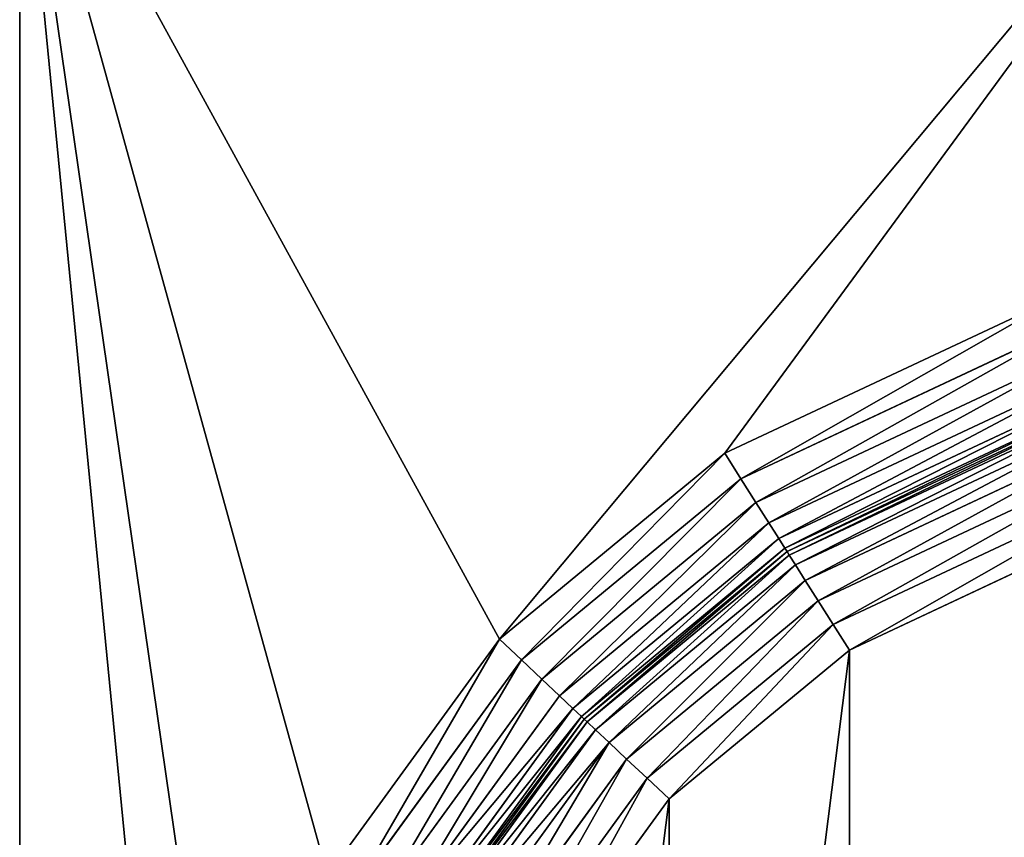
# Model space of a CAD drawing. Extents: x 0 to 1119, y 0 to 1000.
# Drawn here: x 991 to 1033, y 901 to 936 of the extents above; entities that cross this region are included whole.
import ezdxf

# ---------------------------------------------------------------- set-up
doc = ezdxf.new("R2010")
doc.units = 0
doc.header["$LTSCALE"] = 25.4
doc.layers.get('0').update_dxf_attribs({"color": 13, "linetype": 'CONTINUOUS'})

# ---------------------------------------------------------------- blocks, each defined once
blk = doc.blocks.new('GRUPUJ_1')
at = {"color": 0}
for p, q in [((990.979, 785.416, 24), (990.979, 984, 24)), ((990.979, 785.416, 24), (990.979, 984, 24)), ((990.979, 802.899, 4), (990.979, 947.101, 4)), ((990.979, 802.899, 4), (990.979, 947.101, 4)), ((1021.252, 917.482, 4), (1036.019, 924.408, 4)), ((1021.252, 917.482, 4), (1036.019, 924.408, 4)), ((1036.711, 923.315, 4.17), (1021.944, 916.389, 4.17)), ((1036.711, 923.315, 4.17), (1021.944, 916.389, 4.17)), ((1037.356, 922.296, 4.67), (1022.589, 915.37, 4.67)), ((1037.356, 922.296, 4.67), (1022.589, 915.37, 4.67)), ((1037.91, 921.421, 5.464), (1023.143, 914.495, 5.464)), ((1037.91, 921.421, 5.464), (1023.143, 914.495, 5.464)), ((1038.335, 920.75, 6.5), (1023.568, 913.823, 6.5)), ((1038.335, 920.75, 6.5), (1023.568, 913.823, 6.5)), ((1038.603, 920.328, 7.706), (1023.835, 913.401, 7.706)), ((1038.603, 920.328, 7.706), (1023.835, 913.401, 7.706)), ((1038.694, 920.184, 20), (1023.926, 913.257, 20)), ((1038.694, 920.184, 9), (1023.926, 913.257, 9)), ((1038.694, 920.184, 20), (1023.926, 913.257, 20)), ((1038.694, 920.184, 9), (1023.926, 913.257, 9)), ((1038.785, 920.04, 21.294), (1024.017, 913.113, 21.294)), ((1038.785, 920.04, 21.294), (1024.017, 913.113, 21.294)), ((1039.052, 919.618, 22.5), (1024.284, 912.691, 22.5)), ((1039.052, 919.618, 22.5), (1024.284, 912.691, 22.5)), ((1039.477, 918.946, 23.536), (1024.709, 912.02, 23.536)), ((1039.477, 918.946, 23.536), (1024.709, 912.02, 23.536)), ((1040.031, 918.072, 24.33), (1025.263, 911.145, 24.33)), ((1040.031, 918.072, 24.33), (1025.263, 911.145, 24.33)), ((1011.576, 909.494, 4), (1021.252, 917.482, 4)), ((1011.576, 909.494, 4), (1021.252, 917.482, 4)), ((1021.944, 916.389, 4.17), (1021.252, 917.482, 4)), ((1021.944, 916.389, 4.17), (1021.252, 917.482, 4)), ((1040.676, 917.053, 24.83), (1025.908, 910.126, 24.83)), ((1040.676, 917.053, 24.83), (1025.908, 910.126, 24.83)), ((1021.944, 916.389, 4.17), (1012.519, 908.607, 4.17)), ((1021.944, 916.389, 4.17), (1012.519, 908.607, 4.17)), ((1022.589, 915.37, 4.67), (1021.944, 916.389, 4.17)), ((1022.589, 915.37, 4.67), (1021.944, 916.389, 4.17)), ((1041.368, 915.959, 25), (1026.601, 909.033, 25)), ((1041.368, 915.959, 25), (1026.601, 909.033, 25)), ((1022.589, 915.37, 4.67), (1013.397, 907.781, 4.67)), ((1022.589, 915.37, 4.67), (1013.397, 907.781, 4.67)), ((1023.143, 914.495, 5.464), (1022.589, 915.37, 4.67)), ((1023.143, 914.495, 5.464), (1022.589, 915.37, 4.67)), ((1023.143, 914.495, 5.464), (1014.151, 907.071, 5.464)), ((1023.143, 914.495, 5.464), (1014.151, 907.071, 5.464)), ((1023.568, 913.823, 6.5), (1023.143, 914.495, 5.464)), ((1023.568, 913.823, 6.5), (1023.143, 914.495, 5.464)), ((1023.568, 913.823, 6.5), (1014.73, 906.527, 6.5)), ((1023.568, 913.823, 6.5), (1014.73, 906.527, 6.5)), ((1023.835, 913.401, 7.706), (1023.568, 913.823, 6.5)), ((1023.835, 913.401, 7.706), (1023.568, 913.823, 6.5)), ((1023.835, 913.401, 7.706), (1015.094, 906.184, 7.706)), ((1023.835, 913.401, 7.706), (1015.094, 906.184, 7.706)), ((1023.926, 913.257, 20), (1015.218, 906.068, 20)), ((1023.926, 913.257, 9), (1015.218, 906.068, 9)), ((1023.926, 913.257, 20), (1015.218, 906.068, 20)), ((1023.926, 913.257, 9), (1015.218, 906.068, 9)), ((1023.926, 913.257, 9), (1023.835, 913.401, 7.706)), ((1023.926, 913.257, 9), (1023.835, 913.401, 7.706)), ((1024.017, 913.113, 21.294), (1023.926, 913.257, 20)), ((1024.017, 913.113, 21.294), (1023.926, 913.257, 20)), ((1023.926, 913.257, 20), (1023.926, 913.257, 9)), ((1023.926, 913.257, 20), (1023.926, 913.257, 9)), ((1024.017, 913.113, 21.294), (1015.342, 905.951, 21.294)), ((1024.017, 913.113, 21.294), (1015.342, 905.951, 21.294)), ((1024.284, 912.691, 22.5), (1024.017, 913.113, 21.294)), ((1024.284, 912.691, 22.5), (1024.017, 913.113, 21.294)), ((1024.284, 912.691, 22.5), (1015.706, 905.609, 22.5)), ((1024.284, 912.691, 22.5), (1015.706, 905.609, 22.5)), ((1024.709, 912.02, 23.536), (1024.284, 912.691, 22.5)), ((1024.709, 912.02, 23.536), (1024.284, 912.691, 22.5)), ((1024.709, 912.02, 23.536), (1016.285, 905.064, 23.536)), ((1024.709, 912.02, 23.536), (1016.285, 905.064, 23.536)), ((1025.263, 911.145, 24.33), (1024.709, 912.02, 23.536)), ((1025.263, 911.145, 24.33), (1024.709, 912.02, 23.536)), ((1025.263, 911.145, 24.33), (1017.039, 904.355, 24.33)), ((1025.263, 911.145, 24.33), (1017.039, 904.355, 24.33)), ((1025.908, 910.126, 24.83), (1025.263, 911.145, 24.33)), ((1025.908, 910.126, 24.83), (1025.263, 911.145, 24.33)), ((1025.908, 910.126, 24.83), (1017.917, 903.529, 24.83)), ((1025.908, 910.126, 24.83), (1017.917, 903.529, 24.83)), ((1026.601, 909.033, 25), (1025.908, 910.126, 24.83)), ((1026.601, 909.033, 25), (1025.908, 910.126, 24.83)), ((1004.194, 899.348, 4), (1011.576, 909.494, 4)), ((1004.194, 899.348, 4), (1011.576, 909.494, 4)), ((1012.519, 908.607, 4.17), (1011.576, 909.494, 4)), ((1012.519, 908.607, 4.17), (1011.576, 909.494, 4)), ((1026.601, 909.033, 25), (1018.86, 902.642, 25)), ((1026.601, 909.033, 25), (1018.86, 902.642, 25)), ((1012.519, 908.607, 4.17), (1005.328, 898.724, 4.17)), ((1012.519, 908.607, 4.17), (1005.328, 898.724, 4.17)), ((1013.397, 907.781, 4.67), (1012.519, 908.607, 4.17)), ((1013.397, 907.781, 4.67), (1012.519, 908.607, 4.17)), ((1013.397, 907.781, 4.67), (1006.384, 898.142, 4.67)), ((1013.397, 907.781, 4.67), (1006.384, 898.142, 4.67)), ((1014.151, 907.071, 5.464), (1013.397, 907.781, 4.67)), ((1014.151, 907.071, 5.464), (1013.397, 907.781, 4.67)), ((1014.151, 907.071, 5.464), (1007.291, 897.643, 5.464)), ((1014.151, 907.071, 5.464), (1007.291, 897.643, 5.464)), ((1014.73, 906.527, 6.5), (1014.151, 907.071, 5.464)), ((1014.73, 906.527, 6.5), (1014.151, 907.071, 5.464)), ((1014.73, 906.527, 6.5), (1007.987, 897.26, 6.5)), ((1014.73, 906.527, 6.5), (1007.987, 897.26, 6.5)), ((1015.094, 906.184, 7.706), (1014.73, 906.527, 6.5)), ((1015.094, 906.184, 7.706), (1014.73, 906.527, 6.5)), ((1015.094, 906.184, 7.706), (1008.425, 897.019, 7.706)), ((1015.094, 906.184, 7.706), (1008.425, 897.019, 7.706)), ((1015.218, 906.068, 20), (1008.574, 896.937, 20)), ((1015.218, 906.068, 9), (1008.574, 896.937, 9)), ((1015.218, 906.068, 20), (1008.574, 896.937, 20)), ((1015.218, 906.068, 9), (1008.574, 896.937, 9)), ((1015.342, 905.951, 21.294), (1008.723, 896.854, 21.294)), ((1015.342, 905.951, 21.294), (1008.723, 896.854, 21.294)), ((1015.218, 906.068, 9), (1015.094, 906.184, 7.706)), ((1015.218, 906.068, 9), (1015.094, 906.184, 7.706)), ((1015.342, 905.951, 21.294), (1015.218, 906.068, 20)), ((1015.342, 905.951, 21.294), (1015.218, 906.068, 20)), ((1015.218, 906.068, 20), (1015.218, 906.068, 9)), ((1015.218, 906.068, 20), (1015.218, 906.068, 9)), ((1015.706, 905.609, 22.5), (1015.342, 905.951, 21.294)), ((1015.706, 905.609, 22.5), (1015.342, 905.951, 21.294)), ((1015.706, 905.609, 22.5), (1009.161, 896.614, 22.5)), ((1015.706, 905.609, 22.5), (1009.161, 896.614, 22.5)), ((1016.285, 905.064, 23.536), (1015.706, 905.609, 22.5)), ((1016.285, 905.064, 23.536), (1015.706, 905.609, 22.5)), ((1016.285, 905.064, 23.536), (1009.857, 896.23, 23.536)), ((1016.285, 905.064, 23.536), (1009.857, 896.23, 23.536)), ((1017.039, 904.355, 24.33), (1016.285, 905.064, 23.536)), ((1017.039, 904.355, 24.33), (1016.285, 905.064, 23.536)), ((1017.039, 904.355, 24.33), (1010.764, 895.731, 24.33)), ((1017.039, 904.355, 24.33), (1010.764, 895.731, 24.33)), ((1017.917, 903.529, 24.83), (1017.039, 904.355, 24.33)), ((1017.917, 903.529, 24.83), (1017.039, 904.355, 24.33)), ((1017.917, 903.529, 24.83), (1011.821, 895.149, 24.83)), ((1017.917, 903.529, 24.83), (1011.821, 895.149, 24.83)), ((1018.86, 902.642, 25), (1017.917, 903.529, 24.83)), ((1018.86, 902.642, 25), (1017.917, 903.529, 24.83)), ((1018.86, 902.642, 25), (1012.954, 894.525, 25)), ((1018.86, 902.642, 25), (1012.954, 894.525, 25))]:
    blk.add_line(p, q, dxfattribs=at)
at = {"color": 7}
mesh = blk.add_polyface(dxfattribs=at)
corners = [(963.858, 6, 498.681), (1081.466, 994, 493.05), (963.858, 994, 498.681), (1081.466, 6, 493.05)]
mesh.append_faces([[corners[k] for k in face] for face in [(0, 1, 2), (1, 0, 3)]], dxfattribs={"vtx0": -1, "color": 7})
mesh = blk.add_polyface(dxfattribs=at)
corners = [(1064.014, 994, 25), (1052.996, 937.082, 25), (1052.996, 994, 25), (1052.996, 813.389, 25), (1052.996, 186.611, 25), (1052.996, 62.918, 25), (1052.996, 6, 25), (1064.014, 6, 25), (1009.255, 134.723, 25), (1009.255, 114.806, 25), (1007.996, 124.764, 25), (1012.954, 144.054, 25), (1012.954, 105.475, 25), (1018.86, 152.171, 25), (1018.86, 97.358, 25), (1026.601, 158.561, 25), (1026.601, 90.967, 25), (1041.368, 165.488, 25), (1041.368, 84.041, 25), (1046.206, 169.482, 25), (1046.206, 80.047, 25), (1049.897, 174.555, 25), (1049.897, 74.974, 25), (1052.209, 180.387, 25), (1052.209, 69.142, 25), (1009.255, 885.194, 25), (1009.255, 865.277, 25), (1007.996, 875.236, 25), (1012.954, 894.525, 25), (1012.954, 855.946, 25), (1018.86, 902.642, 25), (1018.86, 847.829, 25), (1026.601, 909.033, 25), (1026.601, 841.439, 25), (1041.368, 915.959, 25), (1041.368, 834.512, 25), (1046.206, 919.953, 25), (1046.206, 830.518, 25), (1049.897, 925.026, 25), (1049.897, 825.445, 25), (1052.209, 930.858, 25), (1052.209, 819.613, 25)]
mesh.append_faces([[corners[k] for k in face] for face in [(0, 1, 2), (6, 0, 7), (8, 9, 10), (25, 26, 27)]], dxfattribs={"vtx0": -1, "color": 7})
mesh.append_faces([[corners[k] for k in face] for face in [(3, 0, 4), (5, 0, 6), (9, 11, 12), (12, 13, 14), (14, 15, 16), (16, 17, 18), (18, 19, 20), (20, 21, 22), (22, 23, 24), (24, 4, 5), (26, 28, 29), (29, 30, 31), (31, 32, 33), (33, 34, 35), (35, 36, 37), (37, 38, 39), (39, 40, 41), (41, 1, 3)]], dxfattribs={"vtx0": -1, "vtx1": -1, "color": 7})
mesh.append_faces([[corners[k] for k in face] for face in [(1, 0, 3), (4, 0, 5)]], dxfattribs={"vtx0": -1, "vtx1": -1, "vtx2": -1, "color": 7})
mesh.append_faces([[corners[k] for k in face] for face in [(9, 8, 11), (12, 11, 13), (14, 13, 15), (16, 15, 17), (18, 17, 19), (20, 19, 21), (22, 21, 23), (24, 23, 4), (26, 25, 28), (29, 28, 30), (31, 30, 32), (33, 32, 34), (35, 34, 36), (37, 36, 38), (39, 38, 40), (41, 40, 1)]], dxfattribs={"vtx0": -1, "vtx2": -1, "color": 7})
mesh = blk.add_polyface(dxfattribs=at)
corners = [(127.593, 984, 24), (405.367, 915.456, 24), (127.593, 785.416, 24), (990.979, 984, 24), (127.593, 214.584, 24), (127.593, 16, 24), (405.363, 914.714, 24), (405.361, 913.92, 24), (405.359, 913.08, 24), (405.367, 835.015, 24), (405.367, 164.985, 24), (1032.996, 785.416, 24), (990.979, 214.584, 24), (990.979, 785.416, 24), (1032.996, 214.584, 24), (405.367, 84.544, 24), (990.979, 16, 24), (405.363, 85.286, 24), (405.361, 86.08, 24), (405.359, 86.92, 24), (405.359, 837.388, 24), (405.359, 162.612, 24), (405.361, 836.553, 24), (405.361, 163.447, 24), (405.363, 835.753, 24), (405.363, 164.247, 24), (85.577, 214.584, 24), (85.577, 785.416, 24)]
mesh.append_faces([[corners[k] for k in face] for face in [(12, 11, 14), (2, 26, 27)]], dxfattribs={"vtx0": -1, "color": 7})
mesh.append_faces([[corners[k] for k in face] for face in [(0, 1, 2), (4, 1, 5), (1, 3, 9), (11, 12, 13), (5, 15, 16), (15, 5, 17), (17, 5, 18), (18, 5, 19), (16, 10, 12), (13, 10, 3), (20, 19, 8), (19, 20, 21), (21, 22, 23), (23, 24, 25), (25, 9, 10), (26, 2, 4)]], dxfattribs={"vtx0": -1, "vtx1": -1, "color": 7})
mesh.append_faces([[corners[k] for k in face] for face in [(2, 1, 4), (9, 3, 10), (19, 5, 8), (12, 10, 13)]], dxfattribs={"vtx0": -1, "vtx1": -1, "vtx2": -1, "color": 7})
mesh.append_faces([[corners[k] for k in face] for face in [(1, 0, 3), (5, 1, 6), (5, 6, 7), (5, 7, 8), (16, 15, 10), (21, 20, 22), (23, 22, 24), (25, 24, 9)]], dxfattribs={"vtx0": -1, "vtx2": -1, "color": 7})
mesh = blk.add_polyface(dxfattribs=at)
corners = [(990.979, 785.416, 24), (990.979, 801.684, 3.85), (990.979, 785.416), (990.979, 802.899, 4), (990.979, 984, 24), (990.979, 800.542, 3.41), (990.979, 795.416), (990.979, 799.541, 2.705), (990.979, 796.388, 0.12), (990.979, 797.301, 0.472), (990.979, 798.102, 1.036), (990.979, 947.101, 4), (990.979, 948.316, 3.85), (990.979, 949.458, 3.41), (990.979, 950.459, 2.705), (990.979, 951.898, 1.036), (990.979, 952.699, 0.472), (990.979, 953.612, 0.12), (990.979, 954.584), (990.979, 984)]
mesh.append_faces([[corners[k] for k in face] for face in [(9, 7, 10), (18, 4, 19)]], dxfattribs={"vtx0": -1, "color": 7})
mesh.append_faces([[corners[k] for k in face] for face in [(0, 1, 2), (1, 0, 3), (2, 5, 6), (6, 7, 8), (8, 7, 9), (3, 4, 11), (11, 4, 12), (12, 4, 13), (13, 4, 14), (14, 4, 15), (15, 4, 16), (16, 4, 17), (17, 4, 18)]], dxfattribs={"vtx0": -1, "vtx1": -1, "color": 7})
mesh.append_faces([[corners[k] for k in face] for face in [(3, 0, 4), (2, 1, 5), (6, 5, 7)]], dxfattribs={"vtx0": -1, "vtx2": -1, "color": 7})
mesh = blk.add_polyface(dxfattribs=at)
corners = [(990.979, 947.101, 4), (997.996, 875.236, 4), (990.979, 802.899, 4), (999.57, 887.684, 4), (1004.194, 899.348, 4), (1011.576, 909.494, 4), (1042.996, 947.101, 4), (1021.252, 917.482, 4), (1036.019, 924.408, 4), (1038.922, 926.805, 4), (1041.137, 929.849, 4), (1042.524, 933.348, 4), (1042.996, 937.082, 4), (1011.576, 840.978, 4), (1042.996, 802.899, 4), (1004.194, 851.124, 4), (999.57, 862.788, 4), (1021.252, 832.99, 4), (1036.019, 826.063, 4), (1038.922, 823.666, 4), (1041.137, 820.623, 4), (1042.524, 817.124, 4), (1042.996, 813.389, 4)]
mesh.append_faces([[corners[k] for k in face] for face in [(11, 6, 12), (14, 21, 22)]], dxfattribs={"vtx0": -1, "color": 7})
mesh.append_faces([[corners[k] for k in face] for face in [(0, 1, 2), (1, 0, 3), (3, 0, 4), (4, 0, 5), (5, 6, 7), (7, 6, 8), (8, 6, 9), (9, 6, 10), (10, 6, 11), (2, 13, 14), (13, 2, 15), (15, 2, 16), (16, 2, 1)]], dxfattribs={"vtx0": -1, "vtx1": -1, "color": 7})
mesh.append_faces([[corners[k] for k in face] for face in [(5, 0, 6), (14, 13, 17), (14, 17, 18), (14, 18, 19), (14, 19, 20), (14, 20, 21)]], dxfattribs={"vtx0": -1, "vtx2": -1, "color": 7})
mesh = blk.add_polyface(dxfattribs=at)
corners = [(1036.019, 924.408, 4), (1021.944, 916.389, 4.17), (1021.252, 917.482, 4), (1036.711, 923.315, 4.17)]
mesh.append_faces([[corners[k] for k in face] for face in [(0, 1, 2), (1, 0, 3)]], dxfattribs={"vtx0": -1, "color": 7})
mesh = blk.add_polyface(dxfattribs=at)
corners = [(1036.711, 923.315, 4.17), (1022.589, 915.37, 4.67), (1021.944, 916.389, 4.17), (1037.356, 922.296, 4.67)]
mesh.append_faces([[corners[k] for k in face] for face in [(0, 1, 2), (1, 0, 3)]], dxfattribs={"vtx0": -1, "color": 7})
mesh = blk.add_polyface(dxfattribs=at)
corners = [(1037.356, 922.296, 4.67), (1023.143, 914.495, 5.464), (1022.589, 915.37, 4.67), (1037.91, 921.421, 5.464)]
mesh.append_faces([[corners[k] for k in face] for face in [(0, 1, 2), (1, 0, 3)]], dxfattribs={"vtx0": -1, "color": 7})
mesh = blk.add_polyface(dxfattribs=at)
corners = [(1037.91, 921.421, 5.464), (1023.568, 913.823, 6.5), (1023.143, 914.495, 5.464), (1038.335, 920.75, 6.5)]
mesh.append_faces([[corners[k] for k in face] for face in [(0, 1, 2), (1, 0, 3)]], dxfattribs={"vtx0": -1, "color": 7})
mesh = blk.add_polyface(dxfattribs=at)
corners = [(1038.335, 920.75, 6.5), (1023.835, 913.401, 7.706), (1023.568, 913.823, 6.5), (1038.603, 920.328, 7.706)]
mesh.append_faces([[corners[k] for k in face] for face in [(0, 1, 2), (1, 0, 3)]], dxfattribs={"vtx0": -1, "color": 7})
mesh = blk.add_polyface(dxfattribs=at)
corners = [(1038.603, 920.328, 7.706), (1023.926, 913.257, 9), (1023.835, 913.401, 7.706), (1038.694, 920.184, 9)]
mesh.append_faces([[corners[k] for k in face] for face in [(0, 1, 2), (1, 0, 3)]], dxfattribs={"vtx0": -1, "color": 7})
mesh = blk.add_polyface(dxfattribs=at)
corners = [(1038.694, 920.184, 20), (1024.017, 913.113, 21.294), (1023.926, 913.257, 20), (1038.785, 920.04, 21.294)]
mesh.append_faces([[corners[k] for k in face] for face in [(0, 1, 2), (1, 0, 3)]], dxfattribs={"vtx0": -1, "color": 7})
mesh = blk.add_polyface(dxfattribs=at)
corners = [(1038.694, 920.184, 9), (1023.926, 913.257, 20), (1023.926, 913.257, 9), (1038.694, 920.184, 20)]
mesh.append_faces([[corners[k] for k in face] for face in [(0, 1, 2), (1, 0, 3)]], dxfattribs={"vtx0": -1, "color": 7})
mesh = blk.add_polyface(dxfattribs=at)
corners = [(1038.785, 920.04, 21.294), (1024.284, 912.691, 22.5), (1024.017, 913.113, 21.294), (1039.052, 919.618, 22.5)]
mesh.append_faces([[corners[k] for k in face] for face in [(0, 1, 2), (1, 0, 3)]], dxfattribs={"vtx0": -1, "color": 7})
mesh = blk.add_polyface(dxfattribs=at)
corners = [(1039.052, 919.618, 22.5), (1024.709, 912.02, 23.536), (1024.284, 912.691, 22.5), (1039.477, 918.946, 23.536)]
mesh.append_faces([[corners[k] for k in face] for face in [(0, 1, 2), (1, 0, 3)]], dxfattribs={"vtx0": -1, "color": 7})
mesh = blk.add_polyface(dxfattribs=at)
corners = [(1039.477, 918.946, 23.536), (1025.263, 911.145, 24.33), (1024.709, 912.02, 23.536), (1040.031, 918.072, 24.33)]
mesh.append_faces([[corners[k] for k in face] for face in [(0, 1, 2), (1, 0, 3)]], dxfattribs={"vtx0": -1, "color": 7})
mesh = blk.add_polyface(dxfattribs=at)
corners = [(1040.031, 918.072, 24.33), (1025.908, 910.126, 24.83), (1025.263, 911.145, 24.33), (1040.676, 917.053, 24.83)]
mesh.append_faces([[corners[k] for k in face] for face in [(0, 1, 2), (1, 0, 3)]], dxfattribs={"vtx0": -1, "color": 7})
mesh = blk.add_polyface(dxfattribs=at)
corners = [(1021.252, 917.482, 4), (1012.519, 908.607, 4.17), (1011.576, 909.494, 4), (1021.944, 916.389, 4.17)]
mesh.append_faces([[corners[k] for k in face] for face in [(0, 1, 2), (1, 0, 3)]], dxfattribs={"vtx0": -1, "color": 7})
mesh = blk.add_polyface(dxfattribs=at)
corners = [(1040.676, 917.053, 24.83), (1026.601, 909.033, 25), (1025.908, 910.126, 24.83), (1041.368, 915.959, 25)]
mesh.append_faces([[corners[k] for k in face] for face in [(0, 1, 2), (1, 0, 3)]], dxfattribs={"vtx0": -1, "color": 7})
mesh = blk.add_polyface(dxfattribs=at)
corners = [(1021.944, 916.389, 4.17), (1013.397, 907.781, 4.67), (1012.519, 908.607, 4.17), (1022.589, 915.37, 4.67)]
mesh.append_faces([[corners[k] for k in face] for face in [(0, 1, 2), (1, 0, 3)]], dxfattribs={"vtx0": -1, "color": 7})
mesh = blk.add_polyface(dxfattribs=at)
corners = [(1022.589, 915.37, 4.67), (1014.151, 907.071, 5.464), (1013.397, 907.781, 4.67), (1023.143, 914.495, 5.464)]
mesh.append_faces([[corners[k] for k in face] for face in [(0, 1, 2), (1, 0, 3)]], dxfattribs={"vtx0": -1, "color": 7})
mesh = blk.add_polyface(dxfattribs=at)
corners = [(1023.143, 914.495, 5.464), (1014.73, 906.527, 6.5), (1014.151, 907.071, 5.464), (1023.568, 913.823, 6.5)]
mesh.append_faces([[corners[k] for k in face] for face in [(0, 1, 2), (1, 0, 3)]], dxfattribs={"vtx0": -1, "color": 7})
mesh = blk.add_polyface(dxfattribs=at)
corners = [(1023.568, 913.823, 6.5), (1015.094, 906.184, 7.706), (1014.73, 906.527, 6.5), (1023.835, 913.401, 7.706)]
mesh.append_faces([[corners[k] for k in face] for face in [(0, 1, 2), (1, 0, 3)]], dxfattribs={"vtx0": -1, "color": 7})
mesh = blk.add_polyface(dxfattribs=at)
corners = [(1023.835, 913.401, 7.706), (1015.218, 906.068, 9), (1015.094, 906.184, 7.706), (1023.926, 913.257, 9)]
mesh.append_faces([[corners[k] for k in face] for face in [(0, 1, 2), (1, 0, 3)]], dxfattribs={"vtx0": -1, "color": 7})
mesh = blk.add_polyface(dxfattribs=at)
corners = [(1023.926, 913.257, 20), (1015.342, 905.951, 21.294), (1015.218, 906.068, 20), (1024.017, 913.113, 21.294)]
mesh.append_faces([[corners[k] for k in face] for face in [(0, 1, 2), (1, 0, 3)]], dxfattribs={"vtx0": -1, "color": 7})
mesh = blk.add_polyface(dxfattribs=at)
corners = [(1023.926, 913.257, 9), (1015.218, 906.068, 20), (1015.218, 906.068, 9), (1023.926, 913.257, 20)]
mesh.append_faces([[corners[k] for k in face] for face in [(0, 1, 2), (1, 0, 3)]], dxfattribs={"vtx0": -1, "color": 7})
mesh = blk.add_polyface(dxfattribs=at)
corners = [(1024.017, 913.113, 21.294), (1015.706, 905.609, 22.5), (1015.342, 905.951, 21.294), (1024.284, 912.691, 22.5)]
mesh.append_faces([[corners[k] for k in face] for face in [(0, 1, 2), (1, 0, 3)]], dxfattribs={"vtx0": -1, "color": 7})
mesh = blk.add_polyface(dxfattribs=at)
corners = [(1024.284, 912.691, 22.5), (1016.285, 905.064, 23.536), (1015.706, 905.609, 22.5), (1024.709, 912.02, 23.536)]
mesh.append_faces([[corners[k] for k in face] for face in [(0, 1, 2), (1, 0, 3)]], dxfattribs={"vtx0": -1, "color": 7})
mesh = blk.add_polyface(dxfattribs=at)
corners = [(1024.709, 912.02, 23.536), (1017.039, 904.355, 24.33), (1016.285, 905.064, 23.536), (1025.263, 911.145, 24.33)]
mesh.append_faces([[corners[k] for k in face] for face in [(0, 1, 2), (1, 0, 3)]], dxfattribs={"vtx0": -1, "color": 7})
mesh = blk.add_polyface(dxfattribs=at)
corners = [(1025.263, 911.145, 24.33), (1017.917, 903.529, 24.83), (1017.039, 904.355, 24.33), (1025.908, 910.126, 24.83)]
mesh.append_faces([[corners[k] for k in face] for face in [(0, 1, 2), (1, 0, 3)]], dxfattribs={"vtx0": -1, "color": 7})
mesh = blk.add_polyface(dxfattribs=at)
corners = [(1025.908, 910.126, 24.83), (1018.86, 902.642, 25), (1017.917, 903.529, 24.83), (1026.601, 909.033, 25)]
mesh.append_faces([[corners[k] for k in face] for face in [(0, 1, 2), (1, 0, 3)]], dxfattribs={"vtx0": -1, "color": 7})
mesh = blk.add_polyface(dxfattribs=at)
corners = [(1011.576, 909.494, 4), (1005.328, 898.724, 4.17), (1004.194, 899.348, 4), (1012.519, 908.607, 4.17)]
mesh.append_faces([[corners[k] for k in face] for face in [(0, 1, 2), (1, 0, 3)]], dxfattribs={"vtx0": -1, "color": 7})
mesh = blk.add_polyface(dxfattribs=at)
corners = [(1012.519, 908.607, 4.17), (1006.384, 898.142, 4.67), (1005.328, 898.724, 4.17), (1013.397, 907.781, 4.67)]
mesh.append_faces([[corners[k] for k in face] for face in [(0, 1, 2), (1, 0, 3)]], dxfattribs={"vtx0": -1, "color": 7})
mesh = blk.add_polyface(dxfattribs=at)
corners = [(1013.397, 907.781, 4.67), (1007.291, 897.643, 5.464), (1006.384, 898.142, 4.67), (1014.151, 907.071, 5.464)]
mesh.append_faces([[corners[k] for k in face] for face in [(0, 1, 2), (1, 0, 3)]], dxfattribs={"vtx0": -1, "color": 7})
mesh = blk.add_polyface(dxfattribs=at)
corners = [(1007.291, 897.643, 5.464), (1014.73, 906.527, 6.5), (1007.987, 897.26, 6.5), (1014.151, 907.071, 5.464)]
mesh.append_faces([[corners[k] for k in face] for face in [(0, 1, 2), (1, 0, 3)]], dxfattribs={"vtx0": -1, "color": 7})
mesh = blk.add_polyface(dxfattribs=at)
corners = [(1007.987, 897.26, 6.5), (1015.094, 906.184, 7.706), (1008.425, 897.019, 7.706), (1014.73, 906.527, 6.5)]
mesh.append_faces([[corners[k] for k in face] for face in [(0, 1, 2), (1, 0, 3)]], dxfattribs={"vtx0": -1, "color": 7})
mesh = blk.add_polyface(dxfattribs=at)
corners = [(1008.425, 897.019, 7.706), (1015.218, 906.068, 9), (1008.574, 896.937, 9), (1015.094, 906.184, 7.706)]
mesh.append_faces([[corners[k] for k in face] for face in [(0, 1, 2), (1, 0, 3)]], dxfattribs={"vtx0": -1, "color": 7})
mesh = blk.add_polyface(dxfattribs=at)
corners = [(1008.574, 896.937, 20), (1015.342, 905.951, 21.294), (1008.723, 896.854, 21.294), (1015.218, 906.068, 20)]
mesh.append_faces([[corners[k] for k in face] for face in [(0, 1, 2), (1, 0, 3)]], dxfattribs={"vtx0": -1, "color": 7})
mesh = blk.add_polyface(dxfattribs=at)
corners = [(1015.218, 906.068, 9), (1008.574, 896.937, 20), (1008.574, 896.937, 9), (1015.218, 906.068, 20)]
mesh.append_faces([[corners[k] for k in face] for face in [(0, 1, 2), (1, 0, 3)]], dxfattribs={"vtx0": -1, "color": 7})
mesh = blk.add_polyface(dxfattribs=at)
corners = [(1008.723, 896.854, 21.294), (1015.706, 905.609, 22.5), (1009.161, 896.614, 22.5), (1015.342, 905.951, 21.294)]
mesh.append_faces([[corners[k] for k in face] for face in [(0, 1, 2), (1, 0, 3)]], dxfattribs={"vtx0": -1, "color": 7})
mesh = blk.add_polyface(dxfattribs=at)
corners = [(1009.161, 896.614, 22.5), (1016.285, 905.064, 23.536), (1009.857, 896.23, 23.536), (1015.706, 905.609, 22.5)]
mesh.append_faces([[corners[k] for k in face] for face in [(0, 1, 2), (1, 0, 3)]], dxfattribs={"vtx0": -1, "color": 7})
mesh = blk.add_polyface(dxfattribs=at)
corners = [(1016.285, 905.064, 23.536), (1010.764, 895.731, 24.33), (1009.857, 896.23, 23.536), (1017.039, 904.355, 24.33)]
mesh.append_faces([[corners[k] for k in face] for face in [(0, 1, 2), (1, 0, 3)]], dxfattribs={"vtx0": -1, "color": 7})
mesh = blk.add_polyface(dxfattribs=at)
corners = [(1017.039, 904.355, 24.33), (1011.821, 895.149, 24.83), (1010.764, 895.731, 24.33), (1017.917, 903.529, 24.83)]
mesh.append_faces([[corners[k] for k in face] for face in [(0, 1, 2), (1, 0, 3)]], dxfattribs={"vtx0": -1, "color": 7})
mesh = blk.add_polyface(dxfattribs=at)
corners = [(1017.917, 903.529, 24.83), (1012.954, 894.525, 25), (1011.821, 895.149, 24.83), (1018.86, 902.642, 25)]
mesh.append_faces([[corners[k] for k in face] for face in [(0, 1, 2), (1, 0, 3)]], dxfattribs={"vtx0": -1, "color": 7})

msp = doc.modelspace()

# ---------------------------------------------------------------- block references
at = {"color": 0}
msp.add_blockref('GRUPUJ_1', (0, 0), dxfattribs=at)

doc.saveas('drawing.dxf')
